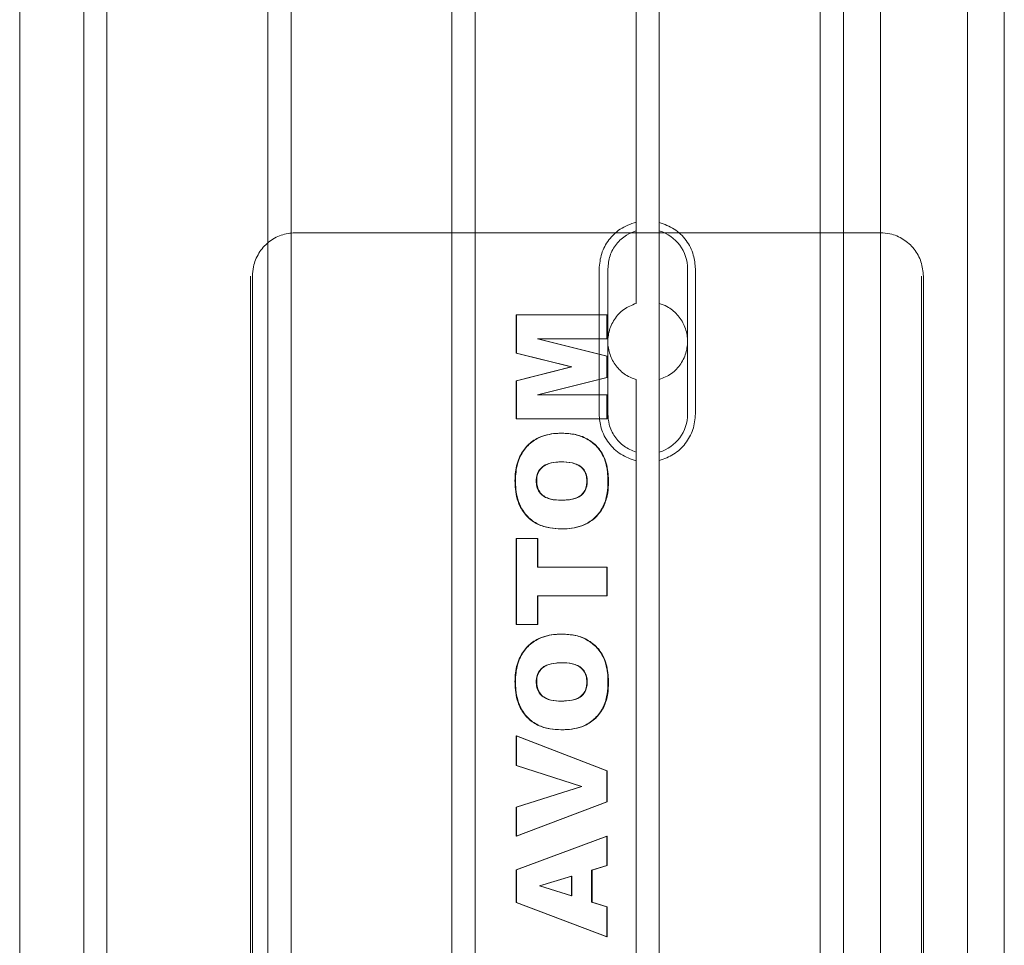
# Model space of a CAD drawing. Units: inches. Extents: x 0.3 to 10.6, y 0.2 to 8.2.
# Drawn here: x 6.1 to 6.2, y 4.8 to 5 of the extents above; entities that cross this region are included whole.
import ezdxf

# ---------------------------------------------------------------- set-up
doc = ezdxf.new("R2010")
doc.units = ezdxf.units.IN
doc.header["$MEASUREMENT"] = 0

msp = doc.modelspace()

# ---------------------------------------------------------------- linework, layer by layer
at = {"lineweight": 15}
for p, q in [((6.18819376158253, 5.036640465531793), (6.188193761582491, 4.687068811988475)), ((6.200004785204535, 4.687068811988474), (6.200004785204571, 5.036640465531779)), ((6.080024470243909, 4.695105032460905), (6.080024470243944, 5.019908182067216)), ((6.083174076543156, 5.019908182067216), (6.083174076543122, 4.695105032460905)), ((6.105024470243911, 4.695105032460905), (6.105024470243945, 5.019908182067216)), ((6.108174076543154, 5.019908182067216), (6.108174076543119, 4.695105032460905)), ((6.130024470243908, 4.695105032460905), (6.130024470243943, 5.019908182067216)), ((6.133174076543155, 5.019908182067887), (6.133174076543121, 4.695105032461576)), ((6.155024470243931, 4.926662245893465), (6.155024470243944, 5.019908182067887)), ((6.158174076543149, 4.926662245893451), (6.15817407654316, 5.019908182067887)), ((6.180024470243911, 4.695105032461576), (6.180024470243946, 5.019908182067887)), ((6.183174076543154, 5.019908182067202), (6.183174076543119, 4.695105032460891)), ((6.205024470243909, 4.695105032460891), (6.205024470243943, 5.019908182067202)), ((6.071320004379984, 4.720817980938263), (6.071320004379841, 4.994195233589871)), ((6.150005158074293, 4.901797945847425), (6.150005158074471, 4.921482985217527)), ((6.151185887566596, 4.90179794584741), (6.151185887566763, 4.921482985217527)), ((6.162012659220138, 4.901797945847425), (6.162012659220309, 4.921482985217499)), ((6.16307731743142, 4.921482985217499), (6.163077317431252, 4.901797945847425)), ((6.155024470243923, 4.818394529358032), (6.155024470243934, 4.896618685171473)), ((6.158174076543142, 4.818394529358032), (6.158174076543147, 4.896618685171459))]:
    msp.add_line(p, q, dxfattribs=at)
at = {"lineweight": 0}
for p, q in [((6.10846636740152, 4.926404245059357), (6.108739829098631, 4.926404245059357)), ((6.155024470243923, 4.926404245060029), (6.108739829098631, 4.926404245059357)), ((6.155024470243924, 4.926661132362125), (6.155024470243927, 4.91681972620842)), ((6.158174076543147, 4.926404245060029), (6.155024470243923, 4.926404245060029)), ((6.158174076543147, 4.916819726208391), (6.158174076543125, 4.926662245893451)), ((6.188222344597649, 4.926404245059357), (6.158174076543147, 4.926404245060029)), ((6.102650573584509, 4.920498733248291), (6.102650573584496, 4.794514481279829)), ((6.102924035281633, 4.920498733248305), (6.102924035281618, 4.794514481279829)), ((6.193764676717522, 4.794514481279815), (6.193764676717536, 4.920498733248305)), ((6.194038138414645, 4.794514481279815), (6.194038138414658, 4.920498733248305)), ((6.158174076543147, 4.916819726208391), (6.158174076543147, 4.906461204856518)), ((6.138805425631527, 4.915263024076279), (6.138737059722594, 4.915263024076279)), ((6.138737059722594, 4.915263024076279), (6.138737059722597, 4.910065682355495)), ((6.138805425631527, 4.915263024076279), (6.138805425146876, 4.910065682355481)), ((6.151115522059537, 4.915263024076279), (6.138805425631527, 4.915263024076279)), ((6.151047156635252, 4.912016270829524), (6.151047156635252, 4.915263024076279)), ((6.151115522059537, 4.912016270829524), (6.151115522059537, 4.915263024076279)), ((6.151047156635252, 4.909652228621743), (6.14162223868648, 4.912016270829524)), ((6.141690604110788, 4.912016270829524), (6.14162223868648, 4.912016270829524)), ((6.151115522059533, 4.909652228621743), (6.141690604110788, 4.912016270829524)), ((6.141690604110788, 4.912016270829524), (6.151115522059537, 4.912016270829524)), ((6.138805425146876, 4.910065682355481), (6.138737059722597, 4.910065682355495)), ((6.138737059722597, 4.910065682355495), (6.146208549143428, 4.908193726186669)), ((6.138805425146876, 4.910065682355481), (6.146276914567673, 4.908193726186669)), ((6.151115522059533, 4.909652228621743), (6.151047156635252, 4.909652228621743)), ((6.151047156635252, 4.906752979433413), (6.151047156635252, 4.909652228621743)), ((6.151115522059537, 4.906752979433427), (6.151115522059533, 4.909652228621743)), ((6.146208549143428, 4.908193726186669), (6.138737059722594, 4.906319233491866)), ((6.146276914567673, 4.908193726186669), (6.138805425146876, 4.906319233491866)), ((6.146276914567673, 4.908193726186669), (6.146208549143428, 4.908193726186669)), ((6.138805425146876, 4.906319233491866), (6.138737059722594, 4.906319233491866)), ((6.138737059722594, 4.906319233491866), (6.138737059722422, 4.901139647452899)), ((6.138805425146876, 4.906319233491866), (6.138805425146704, 4.901139647452885)), ((6.141622238686309, 4.904386400699654), (6.151047156635252, 4.906752979433413)), ((6.141690604110581, 4.904386400699654), (6.151115522059537, 4.906752979433427)), ((6.151115522059537, 4.906752979433427), (6.151047156635252, 4.906752979433413)), ((6.155024470243931, 4.906461204856503), (6.155024470243921, 4.896619889439019)), ((6.158174076543125, 4.896618685171459), (6.158174076543142, 4.906461204856518)), ((6.141690604110581, 4.904386400699654), (6.141622238686309, 4.904386400699654)), ((6.151115522059365, 4.904386400699654), (6.141690604110581, 4.904386400699654)), ((6.15104715663508, 4.901139647452899), (6.15104715663508, 4.904386400699654)), ((6.151115521574713, 4.901139647452885), (6.151115522059365, 4.904386400699654)), ((6.138805425146704, 4.901139647452885), (6.138737059722422, 4.901139647452899)), ((6.138805425146704, 4.901139647452885), (6.151115521574713, 4.901139647452885)), ((6.144967967574361, 4.899191595504834), (6.144899602150074, 4.899191595504834)), ((6.144899602150249, 4.895295491608747), (6.144967967574533, 4.895295491608747)), ((6.138645553758388, 4.892718381219132), (6.138577188334108, 4.892718381219146)), ((6.141454873326676, 4.89272852732303), (6.141523238750963, 4.89272852732303)), ((6.148397708455429, 4.892693015959382), (6.148329343031156, 4.892693015959382)), ((6.151275393448003, 4.892566189660697), (6.151207028023721, 4.892566189660697)), ((6.144734734780891, 4.890100686413941), (6.144803100205162, 4.890100686413941)), ((6.144799682532446, 4.88620458251784), (6.144868047956739, 4.88620458251784)), ((6.138805425631524, 4.884905881219122), (6.138737059722589, 4.884905881219122)), ((6.138737059722589, 4.884905881219122), (6.138737059722422, 4.873217569530833)), ((6.138805425631524, 4.884905881219122), (6.138805425146701, 4.873217569530847)), ((6.141683110139437, 4.884905881219136), (6.138805425631524, 4.884905881219122)), ((6.141614744715166, 4.881009777323034), (6.141614744715161, 4.884905881219122)), ((6.141683110139437, 4.881009777323048), (6.141683110139437, 4.884905881219136)), ((6.141614744715166, 4.881009777323034), (6.141683110139437, 4.881009777323048)), ((6.151115522059533, 4.881009777323048), (6.141683110139437, 4.881009777323048)), ((6.151047156635247, 4.87711367342692), (6.151047156635247, 4.881009777323034)), ((6.151115521574885, 4.87711367342692), (6.151115522059533, 4.881009777323048)), ((6.141614744714994, 4.873217569530833), (6.141614744715166, 4.87711367342692)), ((6.141683110139437, 4.87711367342692), (6.141614744715166, 4.87711367342692)), ((6.141683109654617, 4.873217569530847), (6.141683110139437, 4.87711367342692)), ((6.141683110139437, 4.87711367342692), (6.151115521574885, 4.87711367342692)), ((6.138805425146701, 4.873217569530847), (6.138737059722422, 4.873217569530833)), ((6.138805425146701, 4.873217569530847), (6.141683109654617, 4.873217569530847)), ((6.144967967574358, 4.871918868232114), (6.144899602150079, 4.871918868232114)), ((6.144899602150079, 4.868022764336026), (6.144967967574361, 4.868022764336026)), ((6.138645553758383, 4.865445653946398), (6.138577188334104, 4.865445653946412)), ((6.141454873326676, 4.865455800050309), (6.14152323875096, 4.865455800050309)), ((6.148397708455425, 4.865420288686661), (6.148329343031153, 4.865420288686661)), ((6.151275393448, 4.865293462387962), (6.151207028023718, 4.865293462387962)), ((6.14473473478088, 4.862827959141207), (6.144803100205158, 4.862827959141207)), ((6.144799682532442, 4.858931855245133), (6.144868047956735, 4.858931855245106)), ((6.138805425146869, 4.858120166933413), (6.138737059722586, 4.858120166933427)), ((6.138737059722586, 4.858120166933427), (6.138737059722586, 4.854061725374979)), ((6.151047156635244, 4.853366717258088), (6.138737059722586, 4.858120166933427)), ((6.138805425146869, 4.858120166933413), (6.138805425146869, 4.854061725374979)), ((6.15111552205953, 4.853366717258102), (6.138805425146869, 4.858120166933413)), ((6.138805425146869, 4.854061725374979), (6.138737059722586, 4.854061725374979)), ((6.138737059722586, 4.854061725374979), (6.147594933840359, 4.851220816284056)), ((6.138805425146869, 4.854061725374979), (6.147663299264617, 4.851220816284084)), ((6.151047156635244, 4.849153547615241), (6.151047156635244, 4.853366717258088)), ((6.15111552205953, 4.853366717258102), (6.151047156635244, 4.853366717258088)), ((6.151115522059527, 4.849153547615241), (6.15111552205953, 4.853366717258102)), ((6.147594933840359, 4.851220816284056), (6.138737059722586, 4.848423028134729)), ((6.147663299264617, 4.851220816284084), (6.138805425146869, 4.848423028134729)), ((6.147663299264617, 4.851220816284084), (6.147594933840359, 4.851220816284056)), ((6.138737059722589, 4.844483803297059), (6.151047156635244, 4.849153547615241)), ((6.138805425146869, 4.848423028134729), (6.138737059722586, 4.848423028134729)), ((6.138737059722586, 4.848423028134729), (6.138737059722589, 4.844483803297059)), ((6.138805425146869, 4.844483803297059), (6.151115522059527, 4.849153547615241)), ((6.138805425146869, 4.848423028134729), (6.138805425146869, 4.844483803297059)), ((6.151047156635244, 4.849153547615241), (6.151115522059527, 4.849153547615241)), ((6.138805425146869, 4.844483803297059), (6.138737059722589, 4.844483803297059)), ((6.151047156635244, 4.844483803297059), (6.138737059722411, 4.839902837387965)), ((6.151115522059533, 4.844483803297059), (6.138805425146697, 4.839902837387965)), ((6.151115522059533, 4.844483803297059), (6.151047156635244, 4.844483803297059)), ((6.151047156635072, 4.840526822777574), (6.151047156635244, 4.844483803297059)), ((6.151115522059358, 4.840526822777601), (6.151115522059533, 4.844483803297059)), ((6.148968828584885, 4.839895227810045), (6.151047156635072, 4.840526822777574)), ((6.14903719400915, 4.839895227810059), (6.151115522059358, 4.840526822777601)), ((6.151115522059358, 4.840526822777601), (6.151047156635072, 4.840526822777574)), ((6.138805425146697, 4.839902837387965), (6.138737059722411, 4.839902837387965)), ((6.138737059722411, 4.839902837387965), (6.138737059722414, 4.835507037874976)), ((6.138805425146697, 4.839902837387965), (6.138805425146701, 4.835507037874989)), ((6.146251014980794, 4.839070856868477), (6.141884527683042, 4.837746790310035)), ((6.146319380405066, 4.839070856868477), (6.1419528931073, 4.837746790310035)), ((6.146251014980794, 4.839070856868477), (6.146319380405066, 4.839070856868477)), ((6.146251014980791, 4.836369456706142), (6.146251014980794, 4.839070856868477)), ((6.146319380405066, 4.836369456706142), (6.146319380405066, 4.839070856868477)), ((6.14903719400915, 4.839895227810059), (6.148968828584885, 4.839895227810045)), ((6.148968828584888, 4.83554254923861), (6.148968828584885, 4.839895227810045)), ((6.149037194009157, 4.83554254923861), (6.14903719400915, 4.839895227810059)), ((6.1419528931073, 4.837746790310035), (6.141884527683042, 4.837746790310035)), ((6.141884527683042, 4.837746790310035), (6.146251014980791, 4.836369456706142)), ((6.1419528931073, 4.837746790310035), (6.146319380405066, 4.836369456706142)), ((6.146251014980791, 4.836369456706142), (6.146319380405066, 4.836369456706142)), ((6.138805425146701, 4.835507037874989), (6.138737059722414, 4.835507037874976)), ((6.138737059722414, 4.835507037874976), (6.15104715663524, 4.830847439660706)), ((6.138805425146701, 4.835507037874989), (6.151115522059523, 4.830847439660706)), ((6.15104715663524, 4.834910954271082), (6.148968828584888, 4.83554254923861)), ((6.149037194009157, 4.83554254923861), (6.148968828584888, 4.83554254923861)), ((6.151115522059527, 4.834910954271096), (6.149037194009157, 4.83554254923861)), ((6.151115522059527, 4.834910954271096), (6.15104715663524, 4.834910954271082)), ((6.15104715663524, 4.830847439660706), (6.15104715663524, 4.834910954271082)), ((6.151115522059523, 4.830847439660706), (6.151115522059527, 4.834910954271096)), ((6.15104715663524, 4.830847439660706), (6.151115522059523, 4.830847439660706))]:
    msp.add_line(p, q, dxfattribs=at)
at = {"lineweight": 15}
for centre, radius, start, end in [((6.156599273393526, 4.921482985217486), 0.005413385826787692, 3.666219598488113e-10, 73.08761019643126), ((6.156599273393361, 4.901797945847425), 0.005413385826834717, 286.9123898052064, 0)]:
    msp.add_arc(centre, radius, start, end, dxfattribs=at)
for points, knots in [([(6.150005158074562, 4.921482985217499), (6.150072726200526, 4.922193401156084), (6.150207813140091, 4.923613714559666), (6.151261707962674, 4.925503673781733), (6.15285981771718, 4.927075261987437), (6.154276155107243, 4.927572449367425), (6.15502447024278, 4.927835135959088)], [0, 0, 0, 0, 0.2399879343578236, 0.4798007214550612, 0.7251551809890207, 1, 1, 1, 1]), ([(6.150005158074562, 4.921482985217499), (6.150072726200526, 4.922193401156084), (6.150207813140091, 4.923613714559666), (6.151261707962674, 4.925503673781733), (6.15285981771718, 4.927075261987437), (6.154276155107243, 4.927572449367425), (6.15502447024278, 4.927835135959088)], [0, 0, 0, 0, 0.2399879343578236, 0.4798007214550612, 0.7251551809890207, 1, 1, 1, 1]), ([(6.158174076543555, 4.927806394927598), (6.158872836186048, 4.9275514007353), (6.160270914757524, 4.92704120825362), (6.161888541024259, 4.925435259119376), (6.162902441461956, 4.923509067788295), (6.163021930533735, 4.922124688182456), (6.163077317431458, 4.921482985217499)], [0, 0, 0, 0, 0.2612249750563486, 0.5226590343106942, 0.7787376297038135, 1, 1, 1, 1]), ([(6.158174076543555, 4.927806394927598), (6.158872836186048, 4.9275514007353), (6.160270914757524, 4.92704120825362), (6.161888541024259, 4.925435259119376), (6.162902441461956, 4.923509067788295), (6.163021930533735, 4.922124688182456), (6.163077317431458, 4.921482985217499)], [0, 0, 0, 0, 0.2612249750563486, 0.5226590343106942, 0.7787376297038135, 1, 1, 1, 1]), ([(6.151185887566767, 4.921482985217513), (6.151245603141452, 4.922092234395332), (6.151365034290822, 4.923310732750969), (6.152300255232547, 4.924923160932023), (6.153567610528973, 4.92609330048042), (6.154580022391061, 4.926488676287111), (6.155024470243919, 4.926662245893451)], [0, 0, 0, 0, 0.2643734422015656, 0.5287468844027196, 0.7931203265947058, 1, 1, 1, 1]), ([(6.151185887566767, 4.921482985217513), (6.151245603141452, 4.922092234395332), (6.151365034290822, 4.923310732750969), (6.152300255232547, 4.924923160932023), (6.153567610528973, 4.92609330048042), (6.154580022391061, 4.926488676287111), (6.155024470243919, 4.926662245893451)], [0, 0, 0, 0, 0.2643734422015656, 0.5287468844027196, 0.7931203265947058, 1, 1, 1, 1]), ([(6.155024470242955, 4.895445795105724), (6.154309770155513, 4.89569340130973), (6.152879797797277, 4.896188811949348), (6.151224696867811, 4.897799233592223), (6.150184273662668, 4.899746249843943), (6.150061682069502, 4.901150486539043), (6.150005158074366, 4.90179794584741)], [0, 0, 0, 0, 0.262452998500904, 0.5251161148389689, 0.7810426170218205, 1, 1, 1, 1]), ([(6.155024470242955, 4.895445795105724), (6.154309770155513, 4.89569340130973), (6.152879797797277, 4.896188811949348), (6.151224696867811, 4.897799233592223), (6.150184273662668, 4.899746249843943), (6.150061682069502, 4.901150486539043), (6.150005158074366, 4.90179794584741)], [0, 0, 0, 0, 0.262452998500904, 0.5251161148389689, 0.7810426170218205, 1, 1, 1, 1]), ([(6.155024470243937, 4.896618685171473), (6.154458942470431, 4.896853054213764), (6.153327886923465, 4.897321792298326), (6.152057259407405, 4.898685635604785), (6.151306412753184, 4.900238582903303), (6.151222656488026, 4.901322227076953), (6.151185887566596, 4.90179794584741)], [0, 0, 0, 0, 0.2643734422146942, 0.528746884408708, 0.7931203266028658, 0.9999999999999999, 0.9999999999999999, 0.9999999999999999, 0.9999999999999999]), ([(6.155024470243937, 4.896618685171473), (6.154458942470431, 4.896853054213764), (6.153327886923465, 4.897321792298326), (6.152057259407405, 4.898685635604785), (6.151306412753184, 4.900238582903303), (6.151222656488026, 4.901322227076953), (6.151185887566596, 4.90179794584741)], [0, 0, 0, 0, 0.2643734422146942, 0.528746884408708, 0.7931203266028658, 0.9999999999999999, 0.9999999999999999, 0.9999999999999999, 0.9999999999999999]), ([(6.163077317431283, 4.901797945847425), (6.16300759290905, 4.901075735873953), (6.162868163784345, 4.899631522256858), (6.161779618579596, 4.89771708649063), (6.160193670789233, 4.896203288474975), (6.158848225685307, 4.895717796764574), (6.158174076543489, 4.895474536137312)], [0, 0, 0, 0, 0.2487017250546856, 0.4973323979346726, 0.7481332151250141, 1, 1, 1, 1]), ([(6.163077317431283, 4.901797945847425), (6.16300759290905, 4.901075735873953), (6.162868163784345, 4.899631522256858), (6.161779618579596, 4.89771708649063), (6.160193670789233, 4.896203288474975), (6.158848225685307, 4.895717796764574), (6.158174076543489, 4.895474536137312)], [0, 0, 0, 0, 0.2487017250546856, 0.4973323979346726, 0.7481332151250141, 1, 1, 1, 1])]:
    msp.add_open_spline(points, degree=3, knots=knots, dxfattribs=at)
at = {"lineweight": 0}
for points, knots in [([(6.108739829098631, 4.926404245059357), (6.108085994651802, 4.926338962559152), (6.106778325758137, 4.926208397558741), (6.105035480844824, 4.925190230085185), (6.103720217876639, 4.923691724809226), (6.103023314955436, 4.922031255197791), (6.102952237888562, 4.920934080308714), (6.102924035281636, 4.920498733248291)], [0, 0, 0, 0, 0.214693860989477, 0.4293877219801308, 0.6440815829742615, 0.8587754439649404, 1, 1, 1, 1]), ([(6.108739829098631, 4.926404245059357), (6.108085994651802, 4.926338962559152), (6.106778325758137, 4.926208397558741), (6.105035480844824, 4.925190230085185), (6.103720217876639, 4.923691724809226), (6.103023314955436, 4.922031255197791), (6.102952237888562, 4.920934080308714), (6.102924035281636, 4.920498733248291)], [0, 0, 0, 0, 0.214693860989477, 0.4293877219801308, 0.6440815829742615, 0.8587754439649404, 1, 1, 1, 1]), ([(6.194038138414658, 4.920498733248305), (6.19397384770231, 4.921162654145405), (6.193845266277616, 4.922490495939583), (6.192842567055803, 4.924260227044979), (6.191366827442075, 4.925595780064471), (6.189731584095117, 4.926303433836563), (6.188651077757988, 4.92637560738176), (6.18822234459767, 4.926404245059357)], [0, 0, 0, 0, 0.2146938609973397, 0.4293877219873324, 0.6440815829824954, 0.8587754439752923, 0.9999999999999999, 0.9999999999999999, 0.9999999999999999, 0.9999999999999999]), ([(6.194038138414658, 4.920498733248305), (6.19397384770231, 4.921162654145405), (6.193845266277616, 4.922490495939583), (6.192842567055803, 4.924260227044979), (6.191366827442075, 4.925595780064471), (6.189731584095117, 4.926303433836563), (6.188651077757988, 4.92637560738176), (6.18822234459767, 4.926404245059357)], [0, 0, 0, 0, 0.2146938609973397, 0.4293877219873324, 0.6440815829824954, 0.8587754439752923, 0.9999999999999999, 0.9999999999999999, 0.9999999999999999, 0.9999999999999999]), ([(6.155024470243927, 4.916819726208434), (6.154451027337537, 4.91658119244116), (6.153303637787314, 4.916103915368071), (6.152010086475295, 4.914701051809394), (6.151249655325736, 4.912994822648889), (6.151108400074543, 4.91116529060143), (6.151554067191529, 4.90942686920444), (6.152526063755285, 4.907936300297973), (6.153756245860206, 4.906935586312014), (6.154665922028955, 4.906595320417025), (6.155024470243927, 4.906461204856503)], [0, 0, 0, 0, 0.1363214817840625, 0.2727627143465963, 0.4058752970994162, 0.5339622657973265, 0.6592390243623103, 0.7853850887324966, 0.9154096853533884, 0.9999999999999999, 0.9999999999999999, 0.9999999999999999, 0.9999999999999999]), ([(6.155024470243927, 4.916819726208434), (6.154451027337537, 4.91658119244116), (6.153303637787314, 4.916103915368071), (6.152010086475295, 4.914701051809394), (6.151249655325736, 4.912994822648889), (6.151108400074543, 4.91116529060143), (6.151554067191529, 4.90942686920444), (6.152526063755285, 4.907936300297973), (6.153756245860206, 4.906935586312014), (6.154665922028955, 4.906595320417025), (6.155024470243927, 4.906461204856503)], [0, 0, 0, 0, 0.1363214817840625, 0.2727627143465963, 0.4058752970994162, 0.5339622657973265, 0.6592390243623103, 0.7853850887324966, 0.9154096853533884, 0.9999999999999999, 0.9999999999999999, 0.9999999999999999, 0.9999999999999999]), ([(6.158174076543142, 4.906461204856532), (6.15874151597949, 4.906696450952953), (6.159876840789109, 4.907167128020012), (6.161166273306323, 4.908550478830854), (6.161936176152323, 4.910239737831325), (6.162095862291878, 4.912072859011816), (6.161655574514272, 4.913837574608002), (6.16066997214023, 4.915350963087589), (6.159429341065938, 4.916352086129127), (6.158525214697701, 4.916688912127814), (6.158174076543139, 4.916819726208391)], [0, 0, 0, 0, 0.1345729321279787, 0.2692516218667735, 0.4013222749296216, 0.5306531271546181, 0.6586982099945073, 0.7870759556971546, 0.9173060773306047, 1, 1, 1, 1]), ([(6.158174076543142, 4.906461204856532), (6.15874151597949, 4.906696450952953), (6.159876840789109, 4.907167128020012), (6.161166273306323, 4.908550478830854), (6.161936176152323, 4.910239737831325), (6.162095862291878, 4.912072859011816), (6.161655574514272, 4.913837574608002), (6.16066997214023, 4.915350963087589), (6.159429341065938, 4.916352086129127), (6.158525214697701, 4.916688912127814), (6.158174076543139, 4.916819726208391)], [0, 0, 0, 0, 0.1345729321279787, 0.2692516218667735, 0.4013222749296216, 0.5306531271546181, 0.6586982099945073, 0.7870759556971546, 0.9173060773306047, 1, 1, 1, 1]), ([(6.144899602150072, 4.899191595504834), (6.144640584862648, 4.899185342746494), (6.143564540027554, 4.899159366687576), (6.141894182033285, 4.898777076047316), (6.140216787555386, 4.897605751306988), (6.139094865567267, 4.896000258960203), (6.138627604867974, 4.894278802722178), (6.138590518251016, 4.893130950021163), (6.138577188334104, 4.892718381219132)], [0, 0, 0, 0, 0.07656940162893361, 0.3180950197129983, 0.4921136817869204, 0.666124426135967, 0.8799962352188174, 1, 1, 1, 1]), ([(6.144899602150072, 4.899191595504834), (6.144640584862648, 4.899185342746494), (6.143564540027554, 4.899159366687576), (6.141894182033285, 4.898777076047316), (6.140216787555386, 4.897605751306988), (6.139094865567267, 4.896000258960203), (6.138627604867974, 4.894278802722178), (6.138590518251016, 4.893130950021163), (6.138577188334104, 4.892718381219132)], [0, 0, 0, 0, 0.07656940162893361, 0.3180950197129983, 0.4921136817869204, 0.666124426135967, 0.8799962352188174, 1, 1, 1, 1]), ([(6.144967967574364, 4.899191595504834), (6.144708950286944, 4.899185342746497), (6.143632905451733, 4.899159366687593), (6.141962547457244, 4.898777076047328), (6.140285152979399, 4.897605751306595), (6.139163230991334, 4.896000258959806), (6.138695970292225, 4.894278802721895), (6.138658883675289, 4.893130950021058), (6.138645553758388, 4.892718381219132)], [0, 0, 0, 0, 0.07656940162817927, 0.318095019747883, 0.4921136818349376, 0.6661244261876427, 0.8799962352490747, 1, 1, 1, 1]), ([(6.144967967574364, 4.899191595504834), (6.144708950286944, 4.899185342746497), (6.143632905451733, 4.899159366687593), (6.141962547457244, 4.898777076047328), (6.140285152979399, 4.897605751306595), (6.139163230991334, 4.896000258959806), (6.138695970292225, 4.894278802721895), (6.138658883675289, 4.893130950021058), (6.138645553758388, 4.892718381219132)], [0, 0, 0, 0, 0.07656940162817927, 0.318095019747883, 0.4921136818349376, 0.6661244261876427, 0.8799962352490747, 1, 1, 1, 1]), ([(6.151207028023721, 4.892566189660697), (6.151202583624723, 4.892829200562345), (6.151184697364601, 4.893887674700891), (6.150907706070493, 4.895539094839382), (6.149903707297636, 4.897254479800564), (6.148515254901179, 4.898411924973589), (6.146784209194914, 4.899100921577184), (6.14552859899426, 4.899161332636774), (6.144899602150072, 4.899191595504834)], [0, 0, 0, 0, 0.0754480951409731, 0.3036370622232909, 0.4700355747316464, 0.6360048844602065, 0.817656961646556, 1, 1, 1, 1]), ([(6.151207028023721, 4.892566189660697), (6.151202583624723, 4.892829200562345), (6.151184697364601, 4.893887674700891), (6.150907706070493, 4.895539094839382), (6.149903707297636, 4.897254479800564), (6.148515254901179, 4.898411924973589), (6.146784209194914, 4.899100921577184), (6.14552859899426, 4.899161332636774), (6.144899602150072, 4.899191595504834)], [0, 0, 0, 0, 0.0754480951409731, 0.3036370622232909, 0.4700355747316464, 0.6360048844602065, 0.817656961646556, 1, 1, 1, 1]), ([(6.151275393448008, 4.892566189660697), (6.151270949049007, 4.892829200562359), (6.151253062788877, 4.893887674700928), (6.15097607149482, 4.895539094839148), (6.149972072722391, 4.897254479799831), (6.148583620326324, 4.898411924973217), (6.146852574619786, 4.899100921577121), (6.145596964418573, 4.899161332636762), (6.144967967574364, 4.899191595504834)], [0, 0, 0, 0, 0.07544809514495873, 0.3036370622300563, 0.4700355746513754, 0.6360048842952848, 0.8176569616399313, 1, 1, 1, 1]), ([(6.151275393448008, 4.892566189660697), (6.151270949049007, 4.892829200562359), (6.151253062788877, 4.893887674700928), (6.15097607149482, 4.895539094839148), (6.149972072722391, 4.897254479799831), (6.148583620326324, 4.898411924973217), (6.146852574619786, 4.899100921577121), (6.145596964418573, 4.899161332636762), (6.144967967574364, 4.899191595504834)], [0, 0, 0, 0, 0.07544809514495873, 0.3036370622300563, 0.4700355746513754, 0.6360048842952848, 0.8176569616399313, 1, 1, 1, 1]), ([(6.144899602150247, 4.895295491608747), (6.144640573383857, 4.895289443004144), (6.143949190352366, 4.895273298455235), (6.142999342744193, 4.895090756308811), (6.142175466476327, 4.894587184479488), (6.141697441378061, 4.893962302462668), (6.141479133749675, 4.893307467371124), (6.141461641583974, 4.89289004203387), (6.141454873326676, 4.89272852732303)], [0, 0, 0, 0, 0.1606963858019602, 0.4289205245956222, 0.5871119922099527, 0.745632652009198, 0.9015774439371443, 1, 1, 1, 1]), ([(6.144899602150247, 4.895295491608747), (6.144640573383857, 4.895289443004144), (6.143949190352366, 4.895273298455235), (6.142999342744193, 4.895090756308811), (6.142175466476327, 4.894587184479488), (6.141697441378061, 4.893962302462668), (6.141479133749675, 4.893307467371124), (6.141461641583974, 4.89289004203387), (6.141454873326676, 4.89272852732303)], [0, 0, 0, 0, 0.1606963858019602, 0.4289205245956222, 0.5871119922099527, 0.745632652009198, 0.9015774439371443, 1, 1, 1, 1]), ([(6.144967967574533, 4.895295491608747), (6.144708938808143, 4.895289443004137), (6.144017555776686, 4.895273298455216), (6.143067708168569, 4.89509075630882), (6.142243831900712, 4.894587184479618), (6.141765806802335, 4.893962302462677), (6.141547499173937, 4.893307467371063), (6.141530007008249, 4.892890042033742), (6.141523238750963, 4.89272852732303)], [0, 0, 0, 0, 0.1606963858024689, 0.4289205245753049, 0.5871119921777662, 0.745632651968309, 0.9015774440147991, 1, 1, 1, 1]), ([(6.144967967574533, 4.895295491608747), (6.144708938808143, 4.895289443004137), (6.144017555776686, 4.895273298455216), (6.143067708168569, 4.89509075630882), (6.142243831900712, 4.894587184479618), (6.141765806802335, 4.893962302462677), (6.141547499173937, 4.893307467371063), (6.141530007008249, 4.892890042033742), (6.141523238750963, 4.89272852732303)], [0, 0, 0, 0, 0.1606963858024689, 0.4289205245753049, 0.5871119921777662, 0.745632651968309, 0.9015774440147991, 1, 1, 1, 1]), ([(6.14832934303116, 4.892693015959382), (6.148312624361393, 4.892959063897836), (6.148279025323642, 4.893493732914673), (6.147933123679397, 4.894221252063152), (6.147382006931196, 4.894768259407609), (6.146447636780154, 4.895196867210411), (6.14558996849802, 4.89528829433636), (6.144985313683823, 4.89529459804078), (6.144899602150249, 4.895295491608747)], [0, 0, 0, 0, 0.1608068633135151, 0.3231690048337539, 0.4776930185057199, 0.6267257350479675, 0.9470873150408669, 1, 1, 1, 1]), ([(6.14832934303116, 4.892693015959382), (6.148312624361393, 4.892959063897836), (6.148279025323642, 4.893493732914673), (6.147933123679397, 4.894221252063152), (6.147382006931196, 4.894768259407609), (6.146447636780154, 4.895196867210411), (6.14558996849802, 4.89528829433636), (6.144985313683823, 4.89529459804078), (6.144899602150249, 4.895295491608747)], [0, 0, 0, 0, 0.1608068633135151, 0.3231690048337539, 0.4776930185057199, 0.6267257350479675, 0.9470873150408669, 1, 1, 1, 1]), ([(6.148397708455425, 4.892693015959382), (6.148380989785672, 4.892959063897872), (6.148347390747951, 4.893493732914743), (6.1480014891038, 4.89422125206274), (6.147450372356134, 4.894768259407003), (6.146516002205217, 4.895196867210557), (6.145658333922505, 4.895288294336318), (6.14505367910793, 4.895294598040778), (6.144967967574533, 4.895295491608747)], [0, 0, 0, 0, 0.1608068633335929, 0.3231690048517458, 0.4776930182109516, 0.6267257348165657, 0.9470873151499731, 1, 1, 1, 1]), ([(6.148397708455425, 4.892693015959382), (6.148380989785672, 4.892959063897872), (6.148347390747951, 4.893493732914743), (6.1480014891038, 4.89422125206274), (6.147450372356134, 4.894768259407003), (6.146516002205217, 4.895196867210557), (6.145658333922505, 4.895288294336318), (6.14505367910793, 4.895294598040778), (6.144967967574533, 4.895295491608747)], [0, 0, 0, 0, 0.1608068633335929, 0.3231690048517458, 0.4776930182109516, 0.6267257348165657, 0.9470873151499731, 1, 1, 1, 1]), ([(6.138577188334108, 4.892718381219146), (6.138582264965536, 4.89245619498652), (6.138604805622513, 4.891292066761252), (6.138984057297733, 4.889528978080742), (6.140173225879844, 4.887794238903239), (6.141615142943083, 4.88676862518324), (6.143220931250687, 4.886272636536676), (6.144297497299684, 4.886226229830932), (6.144799682532449, 4.88620458251784)], [0, 0, 0, 0, 0.07656768606511871, 0.3399667617899153, 0.510649056030738, 0.6815271351869058, 0.8514421201612971, 0.9999999999999999, 0.9999999999999999, 0.9999999999999999, 0.9999999999999999]), ([(6.138577188334108, 4.892718381219146), (6.138582264965536, 4.89245619498652), (6.138604805622513, 4.891292066761252), (6.138984057297733, 4.889528978080742), (6.140173225879844, 4.887794238903239), (6.141615142943083, 4.88676862518324), (6.143220931250687, 4.886272636536676), (6.144297497299684, 4.886226229830932), (6.144799682532449, 4.88620458251784)], [0, 0, 0, 0, 0.07656768606511871, 0.3399667617899153, 0.510649056030738, 0.6815271351869058, 0.8514421201612971, 0.9999999999999999, 0.9999999999999999, 0.9999999999999999, 0.9999999999999999]), ([(6.138645553758388, 4.892718381219132), (6.138650630389816, 4.892456194986511), (6.138673171046796, 4.891292066761408), (6.139052422722004, 4.889528978080791), (6.140241591304335, 4.887794238902837), (6.141683508368531, 4.886768625182614), (6.143289296676114, 4.886272636536485), (6.144365862724676, 4.886226229830856), (6.144868047956735, 4.88620458251784)], [0, 0, 0, 0, 0.07656768606387404, 0.3399667617419418, 0.5106490560713024, 0.6815271353144748, 0.8514421203693863, 1, 1, 1, 1]), ([(6.138645553758388, 4.892718381219132), (6.138650630389816, 4.892456194986511), (6.138673171046796, 4.891292066761408), (6.139052422722004, 4.889528978080791), (6.140241591304335, 4.887794238902837), (6.141683508368531, 4.886768625182614), (6.143289296676114, 4.886272636536485), (6.144365862724676, 4.886226229830856), (6.144868047956735, 4.88620458251784)], [0, 0, 0, 0, 0.07656768606387404, 0.3399667617419418, 0.5106490560713024, 0.6815271353144748, 0.8514421203693863, 1, 1, 1, 1]), ([(6.141454873326676, 4.89272852732303), (6.141470357731507, 4.892463401909201), (6.141501489595725, 4.891930359246279), (6.141837887720468, 4.891201663252055), (6.14238229856631, 4.890636782388), (6.143276354194514, 4.89020893826999), (6.144092933708843, 4.890107673363879), (6.14464995194587, 4.890101609399972), (6.144734734780886, 4.890100686413941)], [0, 0, 0, 0, 0.1643433530808733, 0.3304172817486405, 0.4887377385734553, 0.647333761481369, 0.9463212485177479, 0.9999999999999999, 0.9999999999999999, 0.9999999999999999, 0.9999999999999999]), ([(6.141454873326676, 4.89272852732303), (6.141470357731507, 4.892463401909201), (6.141501489595725, 4.891930359246279), (6.141837887720468, 4.891201663252055), (6.14238229856631, 4.890636782388), (6.143276354194514, 4.89020893826999), (6.144092933708843, 4.890107673363879), (6.14464995194587, 4.890101609399972), (6.144734734780886, 4.890100686413941)], [0, 0, 0, 0, 0.1643433530808733, 0.3304172817486405, 0.4887377385734553, 0.647333761481369, 0.9463212485177479, 0.9999999999999999, 0.9999999999999999, 0.9999999999999999, 0.9999999999999999]), ([(6.141523238750963, 4.89272852732303), (6.141538723155787, 4.892463401909202), (6.141569855019998, 4.891930359246264), (6.141906253144742, 4.891201663252015), (6.142450663990585, 4.890636782388024), (6.143344719618482, 4.890208938270137), (6.14416129913277, 4.890107673363937), (6.144718317369843, 4.890101609399983), (6.144803100205166, 4.890100686413941)], [0, 0, 0, 0, 0.16434335308024, 0.330417281757263, 0.4887377385842549, 0.6473337614509285, 0.9463212483244733, 1, 1, 1, 1]), ([(6.141523238750963, 4.89272852732303), (6.141538723155787, 4.892463401909202), (6.141569855019998, 4.891930359246264), (6.141906253144742, 4.891201663252015), (6.142450663990585, 4.890636782388024), (6.143344719618482, 4.890208938270137), (6.14416129913277, 4.890107673363937), (6.144718317369843, 4.890101609399983), (6.144803100205166, 4.890100686413941)], [0, 0, 0, 0, 0.16434335308024, 0.330417281757263, 0.4887377385842549, 0.6473337614509285, 0.9463212483244733, 1, 1, 1, 1]), ([(6.144734734780891, 4.890100686413941), (6.144993364520074, 4.890106313955791), (6.145773770721966, 4.890123294866703), (6.146807182183172, 4.890282296208067), (6.147663489476804, 4.890826088481273), (6.148093563325933, 4.891412863927518), (6.148300636411427, 4.892063844674724), (6.148320483253537, 4.892498833651539), (6.14832934303116, 4.892693015959339)], [0, 0, 0, 0, 0.1544978551801065, 0.4661918801069916, 0.6056906511861664, 0.7450967498320297, 0.886209297196461, 1, 1, 1, 1]), ([(6.144734734780891, 4.890100686413941), (6.144993364520074, 4.890106313955791), (6.145773770721966, 4.890123294866703), (6.146807182183172, 4.890282296208067), (6.147663489476804, 4.890826088481273), (6.148093563325933, 4.891412863927518), (6.148300636411427, 4.892063844674724), (6.148320483253537, 4.892498833651539), (6.14832934303116, 4.892693015959339)], [0, 0, 0, 0, 0.1544978551801065, 0.4661918801069916, 0.6056906511861664, 0.7450967498320297, 0.886209297196461, 1, 1, 1, 1]), ([(6.144799682532452, 4.88620458251784), (6.145059342062745, 4.886209572621827), (6.146222738096287, 4.886231930619544), (6.147990222236232, 4.886607099795675), (6.149695464526802, 4.887868858415872), (6.150690222351691, 4.889364768613941), (6.151149650744828, 4.890996085846845), (6.151189165597273, 4.892077392275543), (6.151207028023721, 4.892566189660697)], [0, 0, 0, 0, 0.07668829881267009, 0.3435994148084172, 0.5149212362274025, 0.6862918412137743, 0.858190311602332, 1, 1, 1, 1]), ([(6.144799682532452, 4.88620458251784), (6.145059342062745, 4.886209572621827), (6.146222738096287, 4.886231930619544), (6.147990222236232, 4.886607099795675), (6.149695464526802, 4.887868858415872), (6.150690222351691, 4.889364768613941), (6.151149650744828, 4.890996085846845), (6.151189165597273, 4.892077392275543), (6.151207028023721, 4.892566189660697)], [0, 0, 0, 0, 0.07668829881267009, 0.3435994148084172, 0.5149212362274025, 0.6862918412137743, 0.858190311602332, 1, 1, 1, 1]), ([(6.144803100205162, 4.890100686413941), (6.14506172994435, 4.89010631395582), (6.145842136146191, 4.890123294866821), (6.146875547607472, 4.890282296208082), (6.147731854901313, 4.890826088481428), (6.148161928750464, 4.891412863927965), (6.148369001835714, 4.892063844675156), (6.14838884867781, 4.892498833651743), (6.148397708455425, 4.892693015959382)], [0, 0, 0, 0, 0.1544978551818044, 0.4661918800754572, 0.6056906512319699, 0.7450967499638806, 0.8862092972909436, 1, 1, 1, 1]), ([(6.144803100205162, 4.890100686413941), (6.14506172994435, 4.89010631395582), (6.145842136146191, 4.890123294866821), (6.146875547607472, 4.890282296208082), (6.147731854901313, 4.890826088481428), (6.148161928750464, 4.891412863927965), (6.148369001835714, 4.892063844675156), (6.14838884867781, 4.892498833651743), (6.148397708455425, 4.892693015959382)], [0, 0, 0, 0, 0.1544978551818044, 0.4661918800754572, 0.6056906512319699, 0.7450967499638806, 0.8862092972909436, 1, 1, 1, 1]), ([(6.144868047956735, 4.88620458251784), (6.145127707487024, 4.886209572621842), (6.146291103522661, 4.886231930619662), (6.148058587664493, 4.886607099796819), (6.149763829954422, 4.887868858419687), (6.150758587777754, 4.88936476861798), (6.151218016169343, 4.890996085849567), (6.151257531021658, 4.89207739227714), (6.151275393448008, 4.892566189660697)], [0, 0, 0, 0, 0.07668829881350614, 0.3435994154340548, 0.5149212367086553, 0.6862918415299804, 0.8581903120609516, 1, 1, 1, 1]), ([(6.144868047956735, 4.88620458251784), (6.145127707487024, 4.886209572621842), (6.146291103522661, 4.886231930619662), (6.148058587664493, 4.886607099796819), (6.149763829954422, 4.887868858419687), (6.150758587777754, 4.88936476861798), (6.151218016169343, 4.890996085849567), (6.151257531021658, 4.89207739227714), (6.151275393448008, 4.892566189660697)], [0, 0, 0, 0, 0.07668829881350614, 0.3435994154340548, 0.5149212367086553, 0.6862918415299804, 0.8581903120609516, 1, 1, 1, 1]), ([(6.144899602150074, 4.871918868232114), (6.144641360558466, 4.871912644812562), (6.143565601114307, 4.871886719854793), (6.141895377517523, 4.871504970876446), (6.14021736703376, 4.870333608909353), (6.139095248052973, 4.868728362335405), (6.138627675242348, 4.867006704865419), (6.13859054340319, 4.865858591549294), (6.138577188334104, 4.865445653946369)], [0, 0, 0, 0, 0.07634038628419784, 0.3180118702176869, 0.4920340696616322, 0.6660486102168006, 0.8798889582991596, 0.9999999999999999, 0.9999999999999999, 0.9999999999999999, 0.9999999999999999]), ([(6.144899602150074, 4.871918868232114), (6.144641360558466, 4.871912644812562), (6.143565601114307, 4.871886719854793), (6.141895377517523, 4.871504970876446), (6.14021736703376, 4.870333608909353), (6.139095248052973, 4.868728362335405), (6.138627675242348, 4.867006704865419), (6.13859054340319, 4.865858591549294), (6.138577188334104, 4.865445653946369)], [0, 0, 0, 0, 0.07634038628419784, 0.3180118702176869, 0.4920340696616322, 0.6660486102168006, 0.8798889582991596, 0.9999999999999999, 0.9999999999999999, 0.9999999999999999, 0.9999999999999999]), ([(6.144967967574361, 4.871918868232114), (6.144709725982748, 4.871912644812557), (6.143633966538162, 4.871886719854754), (6.141963742940847, 4.871504970876199), (6.140285732456964, 4.870333608908282), (6.139163613476337, 4.868728362333518), (6.13869604066645, 4.867006704863851), (6.138658908827403, 4.865858591548292), (6.138645553758383, 4.865445653946398)], [0, 0, 0, 0, 0.07634038628563965, 0.3180118703466952, 0.4920340698083331, 0.6660486103774953, 0.8798889585972131, 1, 1, 1, 1]), ([(6.144967967574361, 4.871918868232114), (6.144709725982748, 4.871912644812557), (6.143633966538162, 4.871886719854754), (6.141963742940847, 4.871504970876199), (6.140285732456964, 4.870333608908282), (6.139163613476337, 4.868728362333518), (6.13869604066645, 4.867006704863851), (6.138658908827403, 4.865858591548292), (6.138645553758383, 4.865445653946398)], [0, 0, 0, 0, 0.07634038628563965, 0.3180118703466952, 0.4920340698083331, 0.6660486103774953, 0.8798889585972131, 1, 1, 1, 1]), ([(6.151207028023718, 4.865293462387962), (6.15120260986304, 4.86555568675996), (6.151184785902529, 4.866613565182906), (6.150908340353578, 4.86826443028277), (6.149904920412772, 4.869980396434343), (6.148516888234838, 4.87113818119204), (6.146785532928803, 4.871828044468087), (6.14552931877313, 4.871888541968488), (6.144899602150079, 4.871918868232114)], [0, 0, 0, 0, 0.0752223537039471, 0.3034657087765393, 0.4698646415916162, 0.6358360195564057, 0.8174514186403867, 1, 1, 1, 1]), ([(6.151207028023718, 4.865293462387962), (6.15120260986304, 4.86555568675996), (6.151184785902529, 4.866613565182906), (6.150908340353578, 4.86826443028277), (6.149904920412772, 4.869980396434343), (6.148516888234838, 4.87113818119204), (6.146785532928803, 4.871828044468087), (6.14552931877313, 4.871888541968488), (6.144899602150079, 4.871918868232114)], [0, 0, 0, 0, 0.0752223537039471, 0.3034657087765393, 0.4698646415916162, 0.6358360195564057, 0.8174514186403867, 1, 1, 1, 1]), ([(6.151275393448003, 4.865293462387962), (6.151270975287322, 4.865555686759956), (6.151253151326808, 4.866613565182573), (6.150976705778105, 4.868264430281285), (6.149973285839144, 4.869980396431615), (6.148585253662923, 4.871138181189661), (6.146853898356371, 4.871828044467754), (6.145597684198769, 4.871888541968364), (6.144967967574361, 4.871918868232114)], [0, 0, 0, 0, 0.07522235370248603, 0.3034657086809877, 0.4698646412768033, 0.6358360190096359, 0.8174514182530328, 0.9999999999999999, 0.9999999999999999, 0.9999999999999999, 0.9999999999999999]), ([(6.151275393448003, 4.865293462387962), (6.151270975287322, 4.865555686759956), (6.151253151326808, 4.866613565182573), (6.150976705778105, 4.868264430281285), (6.149973285839144, 4.869980396431615), (6.148585253662923, 4.871138181189661), (6.146853898356371, 4.871828044467754), (6.145597684198769, 4.871888541968364), (6.144967967574361, 4.871918868232114)], [0, 0, 0, 0, 0.07522235370248603, 0.3034657086809877, 0.4698646412768033, 0.6358360190096359, 0.8174514182530328, 0.9999999999999999, 0.9999999999999999, 0.9999999999999999, 0.9999999999999999]), ([(6.144899602150074, 4.868022764336026), (6.14464135551891, 4.868016750690894), (6.143949263537479, 4.868000634331286), (6.142998594743215, 4.867818169260999), (6.142174114995689, 4.867313136425651), (6.141696692322227, 4.866688129433272), (6.141479017271132, 4.86603375093601), (6.141461599537332, 4.865616810170921), (6.14145487332667, 4.865455800050309)], [0, 0, 0, 0, 0.1602161134350794, 0.4293736065583489, 0.5874861632448424, 0.7459218958591565, 0.901882594320883, 1, 1, 1, 1]), ([(6.144899602150074, 4.868022764336026), (6.14464135551891, 4.868016750690894), (6.143949263537479, 4.868000634331286), (6.142998594743215, 4.867818169260999), (6.142174114995689, 4.867313136425651), (6.141696692322227, 4.866688129433272), (6.141479017271132, 4.86603375093601), (6.141461599537332, 4.865616810170921), (6.14145487332667, 4.865455800050309)], [0, 0, 0, 0, 0.1602161134350794, 0.4293736065583489, 0.5874861632448424, 0.7459218958591565, 0.901882594320883, 1, 1, 1, 1]), ([(6.144967967574361, 4.868022764336026), (6.144709720943195, 4.868016750690901), (6.144017628962201, 4.868000634331323), (6.143066960168433, 4.867818169261173), (6.142242480420981, 4.867313136426588), (6.141765057747215, 4.86668812943459), (6.141547382695537, 4.866033750937043), (6.141529964961667, 4.865616810171503), (6.14152323875096, 4.865455800050309)], [0, 0, 0, 0, 0.1602161134338596, 0.4293736062794847, 0.5874861629724096, 0.7459218955914141, 0.9018825939683897, 1, 1, 1, 1]), ([(6.144967967574361, 4.868022764336026), (6.144709720943195, 4.868016750690901), (6.144017628962201, 4.868000634331323), (6.143066960168433, 4.867818169261173), (6.142242480420981, 4.867313136426588), (6.141765057747215, 4.86668812943459), (6.141547382695537, 4.866033750937043), (6.141529964961667, 4.865616810171503), (6.14152323875096, 4.865455800050309)], [0, 0, 0, 0, 0.1602161134338596, 0.4293736062794847, 0.5874861629724096, 0.7459218955914141, 0.9018825939683897, 1, 1, 1, 1]), ([(6.148329343031156, 4.865420288686661), (6.1483126243614, 4.865686336625155), (6.14827902532367, 4.866221005642074), (6.147933123679286, 4.866948524790156), (6.147382006931822, 4.867495532134132), (6.146447636780649, 4.867924139937994), (6.145589968498002, 4.868015567063559), (6.144985313683069, 4.868021870768056), (6.144899602150079, 4.868022764336026)], [0, 0, 0, 0, 0.1608068633320953, 0.3231690048717046, 0.4776930183093417, 0.6267257346022685, 0.9470873154018463, 1, 1, 1, 1]), ([(6.148329343031156, 4.865420288686661), (6.1483126243614, 4.865686336625155), (6.14827902532367, 4.866221005642074), (6.147933123679286, 4.866948524790156), (6.147382006931822, 4.867495532134132), (6.146447636780649, 4.867924139937994), (6.145589968498002, 4.868015567063559), (6.144985313683069, 4.868021870768056), (6.144899602150079, 4.868022764336026)], [0, 0, 0, 0, 0.1608068633320953, 0.3231690048717046, 0.4776930183093417, 0.6267257346022685, 0.9470873154018463, 1, 1, 1, 1]), ([(6.148397708455422, 4.865420288686661), (6.148380989785677, 4.865686336625156), (6.148347390747975, 4.866221005642069), (6.148001489103535, 4.866948524790195), (6.147450372355727, 4.867495532134514), (6.146516002203598, 4.86792413993839), (6.145658333921001, 4.868015567063583), (6.145053679106536, 4.868021870768065), (6.144967967574361, 4.868022764336026)], [0, 0, 0, 0, 0.160806863331698, 0.3231690048659768, 0.4776930183475606, 0.6267257348909512, 0.9470873159056941, 1, 1, 1, 1]), ([(6.148397708455422, 4.865420288686661), (6.148380989785677, 4.865686336625156), (6.148347390747975, 4.866221005642069), (6.148001489103535, 4.866948524790195), (6.147450372355727, 4.867495532134514), (6.146516002203598, 4.86792413993839), (6.145658333921001, 4.868015567063583), (6.145053679106536, 4.868021870768065), (6.144967967574361, 4.868022764336026)], [0, 0, 0, 0, 0.160806863331698, 0.3231690048659768, 0.4776930183475606, 0.6267257348909512, 0.9470873159056941, 1, 1, 1, 1]), ([(6.138577188334104, 4.865445653946412), (6.13858226496553, 4.865183467713775), (6.138604805622487, 4.864019339488779), (6.138984057297622, 4.862256250808397), (6.140173225879594, 4.860521511630689), (6.141615142943116, 4.859495897910441), (6.143220931250837, 4.858999909263924), (6.144297497299759, 4.858953502558189), (6.144799682532452, 4.858931855245106)], [0, 0, 0, 0, 0.07656768606774357, 0.3399667617100907, 0.510649056001557, 0.6815271352097517, 0.8514421201825887, 1, 1, 1, 1]), ([(6.138577188334104, 4.865445653946412), (6.13858226496553, 4.865183467713775), (6.138604805622487, 4.864019339488779), (6.138984057297622, 4.862256250808397), (6.140173225879594, 4.860521511630689), (6.141615142943116, 4.859495897910441), (6.143220931250837, 4.858999909263924), (6.144297497299759, 4.858953502558189), (6.144799682532452, 4.858931855245106)], [0, 0, 0, 0, 0.07656768606774357, 0.3399667617100907, 0.510649056001557, 0.6815271352097517, 0.8514421201825887, 1, 1, 1, 1]), ([(6.138645553758383, 4.865445653946398), (6.138650630389813, 4.865183467713767), (6.138673171046791, 4.86401933948864), (6.139052422721972, 4.862256250808145), (6.140241591304105, 4.860521511630462), (6.141683508367822, 4.85949589791023), (6.143289296675486, 4.858999909263847), (6.144365862724333, 4.858953502558158), (6.144868047956731, 4.858931855245106)], [0, 0, 0, 0, 0.07656768606659012, 0.3399667617492672, 0.5106490560311554, 0.6815271352303545, 0.851442120269094, 1, 1, 1, 1]), ([(6.138645553758383, 4.865445653946398), (6.138650630389813, 4.865183467713767), (6.138673171046791, 4.86401933948864), (6.139052422721972, 4.862256250808145), (6.140241591304105, 4.860521511630462), (6.141683508367822, 4.85949589791023), (6.143289296675486, 4.858999909263847), (6.144365862724333, 4.858953502558158), (6.144868047956731, 4.858931855245106)], [0, 0, 0, 0, 0.07656768606659012, 0.3399667617492672, 0.5106490560311554, 0.6815271352303545, 0.851442120269094, 1, 1, 1, 1]), ([(6.14145487332668, 4.865455800050309), (6.141470447701924, 4.865189855228716), (6.141501761123927, 4.864655153688659), (6.141840168931107, 4.863925351804218), (6.142386390602028, 4.863361122487111), (6.143282788856226, 4.862934386497421), (6.144097843782275, 4.862834845343967), (6.144653239901374, 4.862828840281447), (6.144734734780886, 4.862827959141248)], [0, 0, 0, 0, 0.1648458026201214, 0.3314345585111612, 0.4897800538826438, 0.6483616387311428, 0.9484030858365137, 1, 1, 1, 1]), ([(6.14145487332668, 4.865455800050309), (6.141470447701924, 4.865189855228716), (6.141501761123927, 4.864655153688659), (6.141840168931107, 4.863925351804218), (6.142386390602028, 4.863361122487111), (6.143282788856226, 4.862934386497421), (6.144097843782275, 4.862834845343967), (6.144653239901374, 4.862828840281447), (6.144734734780886, 4.862827959141248)], [0, 0, 0, 0, 0.1648458026201214, 0.3314345585111612, 0.4897800538826438, 0.6483616387311428, 0.9484030858365137, 1, 1, 1, 1]), ([(6.14152323875096, 4.865455800050309), (6.1415388131262, 4.865189855228726), (6.141570126548196, 4.864655153688678), (6.141908534355342, 4.863925351804324), (6.142454756026128, 4.863361122487285), (6.143351154280481, 4.862934386497275), (6.144166209206683, 4.862834845344095), (6.144721605325897, 4.862828840281424), (6.144803100205158, 4.862827959141207)], [0, 0, 0, 0, 0.1648458026144015, 0.3314345585060189, 0.489780053825473, 0.6483616386502462, 0.9484030859939618, 1, 1, 1, 1]), ([(6.14152323875096, 4.865455800050309), (6.1415388131262, 4.865189855228726), (6.141570126548196, 4.864655153688678), (6.141908534355342, 4.863925351804324), (6.142454756026128, 4.863361122487285), (6.143351154280481, 4.862934386497275), (6.144166209206683, 4.862834845344095), (6.144721605325897, 4.862828840281424), (6.144803100205158, 4.862827959141207)], [0, 0, 0, 0, 0.1648458026144015, 0.3314345585060189, 0.489780053825473, 0.6483616386502462, 0.9484030859939618, 1, 1, 1, 1]), ([(6.14473473478088, 4.862827959141207), (6.144992608411553, 4.862833540476879), (6.145770677512397, 4.862850380759525), (6.146801369082632, 4.863008716896835), (6.147658746532217, 4.863548552279878), (6.148090842069487, 4.864134647289113), (6.148300220804972, 4.864787275893173), (6.148320322120343, 4.865224206425721), (6.148329343031156, 4.865420288686675)], [0, 0, 0, 0, 0.1540326532366078, 0.4647549564927516, 0.6044017087592525, 0.7439800287807199, 0.8851053632863916, 0.9999999999999999, 0.9999999999999999, 0.9999999999999999, 0.9999999999999999]), ([(6.14473473478088, 4.862827959141207), (6.144992608411553, 4.862833540476879), (6.145770677512397, 4.862850380759525), (6.146801369082632, 4.863008716896835), (6.147658746532217, 4.863548552279878), (6.148090842069487, 4.864134647289113), (6.148300220804972, 4.864787275893173), (6.148320322120343, 4.865224206425721), (6.148329343031156, 4.865420288686675)], [0, 0, 0, 0, 0.1540326532366078, 0.4647549564927516, 0.6044017087592525, 0.7439800287807199, 0.8851053632863916, 0.9999999999999999, 0.9999999999999999, 0.9999999999999999, 0.9999999999999999]), ([(6.144799682532449, 4.858931855245148), (6.145058566830651, 4.858936820172699), (6.146222120892513, 4.858959135012416), (6.147989913621916, 4.859333992814585), (6.149695736427499, 4.860596442105093), (6.150690357134454, 4.862092351169705), (6.151149668858451, 4.86372356002036), (6.151189172941562, 4.864804774388076), (6.151207028023718, 4.865293462387962)], [0, 0, 0, 0, 0.07645980516333142, 0.3436481759809807, 0.5149581057901431, 0.6863167828083371, 0.8582212477150434, 1, 1, 1, 1]), ([(6.144799682532449, 4.858931855245148), (6.145058566830651, 4.858936820172699), (6.146222120892513, 4.858959135012416), (6.147989913621916, 4.859333992814585), (6.149695736427499, 4.860596442105093), (6.150690357134454, 4.862092351169705), (6.151149668858451, 4.86372356002036), (6.151189172941562, 4.864804774388076), (6.151207028023718, 4.865293462387962)], [0, 0, 0, 0, 0.07645980516333142, 0.3436481759809807, 0.5149581057901431, 0.6863167828083371, 0.8582212477150434, 1, 1, 1, 1]), ([(6.144803100205158, 4.862827959141207), (6.145060973835831, 4.862833540476884), (6.145839042936684, 4.862850380759547), (6.146869734506903, 4.863008716896856), (6.147727111956538, 4.86354855227987), (6.148159207493839, 4.864134647289265), (6.148368586229285, 4.864787275893355), (6.148388687544627, 4.865224206425905), (6.148397708455422, 4.865420288686717)], [0, 0, 0, 0, 0.1540326532339125, 0.4647549564935672, 0.6044017087583757, 0.7439800287806962, 0.8851053633704604, 1, 1, 1, 1]), ([(6.144803100205158, 4.862827959141207), (6.145060973835831, 4.862833540476884), (6.145839042936684, 4.862850380759547), (6.146869734506903, 4.863008716896856), (6.147727111956538, 4.86354855227987), (6.148159207493839, 4.864134647289265), (6.148368586229285, 4.864787275893355), (6.148388687544627, 4.865224206425905), (6.148397708455422, 4.865420288686717)], [0, 0, 0, 0, 0.1540326532339125, 0.4647549564935672, 0.6044017087583757, 0.7439800287806962, 0.8851053633704604, 1, 1, 1, 1]), ([(6.144868047956731, 4.858931855245106), (6.145126932254931, 4.858936820172671), (6.146290486314008, 4.858959135012397), (6.148058279040344, 4.85933399281283), (6.149764101845738, 4.860596442098775), (6.15075872255494, 4.862092351161349), (6.151218034282181, 4.863723560014154), (6.151257538365623, 4.864804774384728), (6.151275393448003, 4.865293462387962)], [0, 0, 0, 0, 0.07645980516135807, 0.3436481751508618, 0.5149581049665072, 0.6863167819964816, 0.85822124675174, 1, 1, 1, 1]), ([(6.144868047956731, 4.858931855245106), (6.145126932254931, 4.858936820172671), (6.146290486314008, 4.858959135012397), (6.148058279040344, 4.85933399281283), (6.149764101845738, 4.860596442098775), (6.15075872255494, 4.862092351161349), (6.151218034282181, 4.863723560014154), (6.151257538365623, 4.864804774384728), (6.151275393448003, 4.865293462387962)], [0, 0, 0, 0, 0.07645980516135807, 0.3436481751508618, 0.5149581049665072, 0.6863167819964816, 0.85822124675174, 1, 1, 1, 1])]:
    msp.add_open_spline(points, degree=3, knots=knots, dxfattribs=at)

doc.saveas('drawing.dxf')
